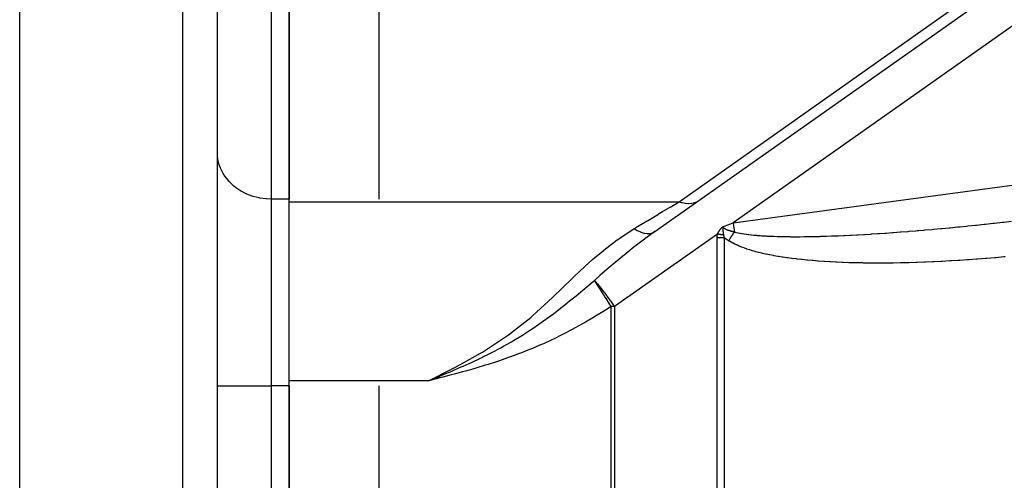
# Model space of a CAD drawing. Extents: x 24 to 1227, y -704 to 283.
# Drawn here: x 642 to 696, y -190 to -165 of the extents above; entities that cross this region are included whole.
import ezdxf

# ---------------------------------------------------------------- set-up
doc = ezdxf.new("R2010")
doc.units = 0
doc.linetypes.add('DASHED', pattern=[11.05, 8.7, -2.35])
doc.layers.get('0').update_dxf_attribs({"linetype": 'CONTINUOUS'})
doc.layers.add('NEVIDI', color=4, linetype='DASHED')

msp = doc.modelspace()

# ---------------------------------------------------------------- linework, layer by layer
at = {"color": 2}
for p, q in [((641.610997, -190.894845), (641.610997, -102.923324)), ((652.610997, -202.923324), (652.610997, -105.23883)), ((652.610997, -202.923324), (652.610997, -105.23883)), ((676.959617, -176.439487), (712.826135, -151.123066)), ((656.610997, -174.777499), (656.610997, -156.590965)), ((656.610997, -156.735303), (656.610997, -174.633161)), ((661.610997, -174.633161), (661.610997, -156.735303)), ((656.610997, -184.736791), (656.610997, -174.777499)), ((664.34966, -184.736791), (664.798052, -184.55539)), ((664.963837, -184.490476), (664.349661, -184.736791)), ((664.964765, -184.494119), (664.349661, -184.736791)), ((664.965693, -184.497762), (664.349661, -184.736791)), ((664.966621, -184.501406), (664.349661, -184.736791)), ((664.967549, -184.505049), (664.349661, -184.736791)), ((664.968477, -184.508693), (664.349661, -184.736791)), ((664.969405, -184.512338), (664.349661, -184.736791)), ((664.970333, -184.515982), (664.349661, -184.736791)), ((664.971262, -184.519627), (664.349661, -184.736791)), ((664.97219, -184.523272), (664.349661, -184.736791)), ((664.973118, -184.526917), (664.349661, -184.736791)), ((664.974047, -184.530563), (664.349661, -184.736791)), ((664.974975, -184.534208), (664.349661, -184.736791)), ((664.975904, -184.537854), (664.349661, -184.736791)), ((664.976832, -184.541499), (664.349661, -184.736791)), ((664.977761, -184.545145), (664.349661, -184.736791)), ((664.978689, -184.548791), (664.349661, -184.736791)), ((664.979618, -184.552438), (664.349661, -184.736791)), ((664.980547, -184.556084), (664.349661, -184.736791)), ((664.981475, -184.55973), (664.349661, -184.736791)), ((664.982404, -184.563376), (664.349661, -184.736791)), ((664.983333, -184.567023), (664.349661, -184.736791)), ((664.984262, -184.570669), (664.349661, -184.736791)), ((664.98519, -184.574316), (664.349661, -184.736791)), ((664.798052, -184.55539), (664.963139, -184.487769)), ((656.610997, -221.109858), (656.610997, -184.736791)), ((656.610997, -185.025466), (656.610997, -220.821183)), ((661.610997, -220.821183), (661.610997, -185.025466))]:
    msp.add_line(p, q, dxfattribs=at)
at = {"layer": 'NEVIDI', "color": 7, "linetype": 'CONTINUOUS'}
for p, q in [((650.680796, -202.923324), (650.680796, -103.240048)), ((714.176042, -152.757026), (681.306667, -175.95791)), ((655.610997, -156.735303), (655.610997, -174.633161)), ((678.299841, -174.777499), (703.042801, -157.312653)), ((681.306667, -175.95791), (755.512948, -165.891641)), ((652.623491, -172.27195), (652.610997, -172.035085)), ((652.637984, -172.382785), (652.623491, -172.27195)), ((652.681659, -172.59565), (652.637984, -172.382785)), ((652.718524, -172.724432), (652.681659, -172.59565)), ((652.786428, -172.910503), (652.718524, -172.724432)), ((652.851069, -173.053464), (652.786428, -172.910503)), ((652.936163, -173.211498), (652.851069, -173.053464)), ((653.033276, -173.364189), (652.936163, -173.211498)), ((653.128385, -173.493672), (653.033276, -173.364189)), ((653.261876, -173.651012), (653.128385, -173.493672)), ((653.360102, -173.752671), (653.261876, -173.651012)), ((653.53285, -173.908845), (653.360102, -173.752671)), ((653.6277, -173.984418), (653.53285, -173.908845)), ((653.841136, -174.132868), (653.6277, -173.984418)), ((653.926765, -174.18509), (653.841136, -174.132868)), ((654.18128, -174.319145), (653.926765, -174.18509)), ((654.252593, -174.351559), (654.18128, -174.319145)), ((654.54711, -174.464305), (654.252593, -174.351559)), ((654.600151, -174.481233), (654.54711, -174.464305)), ((654.932264, -174.565794), (654.600151, -174.481233)), ((654.963712, -174.571966), (654.932264, -174.565794)), ((655.329519, -174.6217), (654.963712, -174.571966)), ((655.337489, -174.622341), (655.329519, -174.6217)), ((655.610997, -174.633161), (655.337489, -174.622341)), ((655.610997, -174.633161), (655.610997, -185.025466)), ((656.610997, -174.633161), (655.610997, -174.633161)), ((679.188111, -174.813087), (679.318305, -174.759568)), ((679.318305, -174.759568), (679.324571, -174.75645)), ((679.324571, -174.75645), (679.34828, -174.744154)), ((679.34828, -174.744154), (679.453173, -174.679408)), ((656.610997, -174.777499), (678.299841, -174.777499)), ((677.381969, -175.329397), (677.760277, -175.101931)), ((677.760277, -175.101931), (677.804604, -175.075278)), ((677.804604, -175.075278), (678.299844, -174.777497)), ((678.299841, -174.777499), (678.441906, -174.821241)), ((678.441906, -174.821241), (678.464425, -174.826961)), ((678.464425, -174.826961), (678.47246, -174.828922)), ((678.47246, -174.828922), (678.638905, -174.859797)), ((678.638905, -174.859797), (678.648991, -174.86106)), ((678.648991, -174.86106), (678.656806, -174.86199)), ((678.656806, -174.86199), (678.828953, -174.871347)), ((678.828953, -174.871347), (678.830816, -174.871328)), ((678.830816, -174.871328), (678.836524, -174.871252)), ((678.836524, -174.871252), (679.002045, -174.857682)), ((679.002045, -174.857682), (679.009302, -174.856558)), ((679.009302, -174.856558), (679.014747, -174.855684)), ((679.014747, -174.855684), (679.165874, -174.820253)), ((679.165874, -174.820253), (679.172684, -174.818115)), ((679.172684, -174.818115), (679.188111, -174.813087)), ((676.484158, -175.869236), (676.535854, -175.838152)), ((676.535854, -175.838152), (677.146634, -175.470898)), ((677.146634, -175.470898), (677.194741, -175.441972)), ((677.194741, -175.441972), (677.381969, -175.329397)), ((674.77275, -176.961706), (675.806286, -176.276825)), ((675.806288, -176.276825), (675.830009, -176.262562)), ((675.806288, -176.276825), (675.967466, -176.372377)), ((675.830009, -176.262562), (675.899778, -176.220611)), ((675.899778, -176.220611), (676.484158, -175.869236)), ((675.967466, -176.372377), (675.98626, -176.382313)), ((675.98626, -176.382313), (675.994593, -176.386637)), ((675.994593, -176.386637), (676.159236, -176.461562)), ((680.524576, -176.415784), (680.533822, -176.401578)), ((680.533822, -176.401578), (680.534369, -176.400745)), ((680.534369, -176.400745), (680.543778, -176.386558)), ((680.543778, -176.386558), (680.544337, -176.385723)), ((680.544337, -176.385723), (680.553945, -176.371504)), ((680.553945, -176.371504), (680.554516, -176.370666)), ((680.554516, -176.370666), (680.564334, -176.356408)), ((680.564334, -176.356408), (680.564917, -176.35557)), ((680.564917, -176.35557), (680.574982, -176.341258)), ((680.574982, -176.341258), (680.575583, -176.340414)), ((680.575583, -176.340414), (680.585918, -176.326068)), ((680.585918, -176.326068), (680.586534, -176.325225)), ((680.586534, -176.325225), (680.597147, -176.31089)), ((680.597147, -176.31089), (680.597771, -176.31006)), ((680.597771, -176.31006), (680.608692, -176.295745)), ((680.608692, -176.295745), (680.609186, -176.295109)), ((680.609186, -176.295109), (680.620594, -176.280657)), ((680.620594, -176.280657), (680.621098, -176.28003)), ((680.621098, -176.28003), (680.632914, -176.265653)), ((680.632914, -176.265653), (680.633437, -176.26503)), ((680.633437, -176.26503), (680.645718, -176.250763)), ((680.645718, -176.250763), (680.646263, -176.250146)), ((680.646263, -176.250146), (680.659072, -176.236016)), ((680.659072, -176.236016), (680.659626, -176.235421)), ((680.659626, -176.235421), (680.672999, -176.221482)), ((680.672999, -176.221482), (680.673593, -176.220881)), ((680.673593, -176.220881), (680.687592, -176.207155)), ((680.687592, -176.207155), (680.688216, -176.206563)), ((680.688216, -176.206563), (680.702926, -176.193055)), ((680.702926, -176.193055), (680.703582, -176.192473)), ((680.703582, -176.192473), (680.719063, -176.179211)), ((680.71906, -176.179217), (681.011393, -176.069148)), ((680.71906, -176.17921), (680.719236, -176.180764)), ((680.71906, -176.179217), (680.721705, -176.182502)), ((680.719236, -176.180764), (680.719994, -176.18743)), ((680.719994, -176.18743), (680.720155, -176.188848)), ((680.720155, -176.188848), (680.72187, -176.204595)), ((680.721705, -176.182502), (680.724783, -176.186182)), ((680.72187, -176.204595), (680.722201, -176.207843)), ((680.722201, -176.207843), (680.722484, -176.2107)), ((680.722484, -176.2107), (680.722621, -176.212123)), ((680.722621, -176.212123), (680.723574, -176.222678)), ((680.723574, -176.222678), (680.724042, -176.228446)), ((680.724042, -176.228446), (680.724572, -176.235558)), ((680.724572, -176.235558), (680.724641, -176.236527)), ((680.724641, -176.236527), (680.725012, -176.241996)), ((680.724783, -176.186182), (680.725162, -176.186625)), ((680.725012, -176.241996), (680.725569, -176.250853)), ((680.725162, -176.186625), (680.737259, -176.19977)), ((680.725569, -176.250853), (680.725945, -176.257221)), ((680.725945, -176.257221), (680.725993, -176.258049)), ((680.725993, -176.258049), (680.726251, -176.262535)), ((680.726251, -176.262535), (680.726988, -176.274929)), ((680.726988, -176.274929), (680.727136, -176.27727)), ((680.727136, -176.27727), (680.727188, -176.278081)), ((680.727188, -176.278081), (680.727579, -176.284025)), ((680.727579, -176.284025), (680.728423, -176.296131)), ((680.728423, -176.296131), (680.728496, -176.297138)), ((680.728496, -176.297138), (680.728735, -176.300412)), ((680.728735, -176.300412), (680.729192, -176.306528)), ((680.729192, -176.306528), (680.729814, -176.314582)), ((680.729814, -176.314582), (680.729873, -176.315343)), ((680.729873, -176.315343), (680.730832, -176.32727)), ((680.730832, -176.32727), (680.731051, -176.329922)), ((680.731051, -176.329922), (680.731266, -176.332506)), ((680.731266, -176.332506), (680.731329, -176.333266)), ((680.731329, -176.333266), (680.732466, -176.346547)), ((680.732466, -176.346547), (680.732772, -176.350028)), ((680.732772, -176.350028), (680.732838, -176.350765)), ((680.732838, -176.350765), (680.733144, -176.354205)), ((680.733144, -176.354205), (680.733267, -176.35558)), ((680.733267, -176.35558), (680.734325, -176.367119)), ((680.734325, -176.367119), (680.73439, -176.367824)), ((680.73439, -176.367824), (680.735513, -176.379572)), ((680.735513, -176.379572), (680.735939, -176.383899)), ((680.735939, -176.383899), (680.736007, -176.384582)), ((680.736007, -176.384582), (680.736075, -176.385266)), ((680.736075, -176.385266), (680.737636, -176.400437)), ((680.737259, -176.19977), (680.737778, -176.200296)), ((680.737636, -176.400437), (680.73771, -176.401135)), ((680.73771, -176.401135), (680.738234, -176.406017)), ((680.737778, -176.200296), (680.751114, -176.212958)), ((680.751114, -176.212958), (680.751688, -176.21347)), ((680.751688, -176.21347), (680.766336, -176.225785)), ((680.766336, -176.225785), (680.766964, -176.226284)), ((680.766964, -176.226284), (680.782738, -176.238166)), ((680.782738, -176.238166), (680.783408, -176.238645)), ((680.783408, -176.238645), (680.80031, -176.250179)), ((680.80031, -176.250179), (680.801025, -176.250645)), ((680.801025, -176.250645), (680.818883, -176.261798)), ((680.818883, -176.261798), (680.819499, -176.262167)), ((680.819499, -176.262167), (680.838153, -176.272946)), ((680.838153, -176.272946), (680.838929, -176.273379)), ((680.838929, -176.273379), (680.858215, -176.283764)), ((680.858215, -176.283764), (680.859018, -176.284182)), ((680.859018, -176.284182), (680.879061, -176.294289)), ((680.879061, -176.294289), (680.87973, -176.294617)), ((680.87973, -176.294617), (680.900534, -176.304493)), ((680.900534, -176.304493), (680.901223, -176.304811)), ((680.901223, -176.304811), (680.922608, -176.314414)), ((680.922608, -176.314414), (680.923322, -176.314726)), ((680.923322, -176.314726), (680.945263, -176.324074)), ((680.945263, -176.324074), (680.945993, -176.324378)), ((680.945993, -176.324378), (680.968617, -176.333544)), ((680.968617, -176.333544), (680.969365, -176.33384)), ((680.969365, -176.33384), (680.980568, -176.338217)), ((680.980568, -176.338217), (680.992253, -176.342683)), ((680.992253, -176.342683), (680.993199, -176.34304)), ((680.993199, -176.34304), (681.016639, -176.351697)), ((681.011393, -176.069148), (681.017995, -176.066661)), ((681.016639, -176.351697), (681.01743, -176.351983)), ((681.01743, -176.351983), (681.041268, -176.360421)), ((681.017995, -176.066661), (681.306674, -175.957907)), ((681.041268, -176.360421), (681.042054, -176.360694)), ((681.042054, -176.360694), (681.053704, -176.364694)), ((681.053704, -176.364694), (681.066307, -176.368938)), ((681.066307, -176.368938), (681.06711, -176.369205)), ((681.06711, -176.369205), (681.091631, -176.377222)), ((681.091631, -176.377222), (681.092435, -176.37748)), ((681.092435, -176.37748), (681.1173, -176.385314)), ((681.1173, -176.385314), (681.118117, -176.385566)), ((681.118117, -176.385566), (681.143323, -176.393232)), ((681.143323, -176.393232), (681.144153, -176.39348)), ((681.144153, -176.39348), (681.169554, -176.400946)), ((681.169554, -176.400946), (681.170394, -176.401189)), ((681.170394, -176.401189), (681.196026, -176.40848)), ((681.306667, -175.95791), (681.332042, -176.14057)), ((681.332042, -176.14057), (681.341273, -176.204167)), ((681.341273, -176.204167), (681.3421, -176.209795)), ((681.3421, -176.209795), (681.369379, -176.389594)), ((681.369379, -176.389594), (681.37976, -176.455188)), ((691.095259, -176.423916), (691.481171, -176.392591)), ((691.481171, -176.392591), (691.539065, -176.387797)), ((691.539065, -176.387797), (691.626293, -176.380529)), ((691.626293, -176.380529), (691.931895, -176.354634)), ((691.931895, -176.354634), (691.990795, -176.349568)), ((691.990795, -176.349568), (692.390425, -176.314559)), ((692.390425, -176.314559), (692.450336, -176.309216)), ((692.450336, -176.309216), (692.856175, -176.272395)), ((692.856175, -176.272395), (692.917044, -176.266779)), ((692.917044, -176.266779), (693.328879, -176.22815)), ((693.328879, -176.22815), (693.390634, -176.222264)), ((693.390634, -176.222264), (693.808373, -176.18182)), ((693.808373, -176.18182), (693.870952, -176.175667)), ((693.870952, -176.175667), (693.945313, -176.168326)), ((693.945313, -176.168326), (694.293807, -176.13347)), ((694.293807, -176.13347), (694.357142, -176.127056)), ((694.357142, -176.127056), (694.785108, -176.083093)), ((694.785108, -176.083093), (694.849209, -176.076415)), ((694.849209, -176.076415), (695.281963, -176.030706)), ((695.281963, -176.030706), (695.34659, -176.023787)), ((695.34659, -176.023787), (695.783742, -175.976361)), ((695.783742, -175.976361), (695.849037, -175.969185)), ((695.849037, -175.969185), (696.289679, -175.920132)), ((696.289679, -175.920132), (696.355682, -175.912691)), ((696.355682, -175.912691), (696.368917, -175.911197)), ((696.368917, -175.911197), (696.799849, -175.862)), ((680.42945, -176.577094), (674.709046, -180.614848)), ((676.371992, -176.865454), (675.789099, -177.309843)), ((676.159236, -176.461562), (676.177558, -176.468628)), ((676.177558, -176.468628), (676.185627, -176.471656)), ((676.185627, -176.471656), (676.344562, -176.520517)), ((676.344562, -176.520517), (676.362071, -176.524586)), ((676.362071, -176.524586), (676.369911, -176.52632)), ((676.369911, -176.52632), (676.520208, -176.548209)), ((676.959617, -176.439487), (676.371992, -176.865454)), ((676.520208, -176.548209), (676.536603, -176.549202)), ((676.536603, -176.549202), (676.543836, -176.549546)), ((676.543836, -176.549546), (676.68269, -176.544074)), ((676.68269, -176.544074), (676.697652, -176.54198)), ((676.697652, -176.54198), (676.704242, -176.540955)), ((676.704242, -176.540955), (676.829173, -176.508215)), ((676.829173, -176.508215), (676.842438, -176.503066)), ((676.842438, -176.503066), (676.848271, -176.500686)), ((676.848271, -176.500686), (676.957119, -176.44124)), ((680.411966, -176.779376), (680.416133, -176.677836)), ((680.411966, -229.067272), (680.411966, -176.779376)), ((680.610985, -176.779376), (680.411966, -176.779376)), ((680.416133, -176.677836), (680.416324, -176.675606)), ((680.416324, -176.675606), (680.42945, -176.577094)), ((680.42945, -176.577094), (680.435211, -176.566594)), ((680.450202, -176.580916), (680.42945, -176.577094)), ((680.435211, -176.566594), (680.435668, -176.565763)), ((680.435668, -176.565763), (680.443493, -176.551639)), ((680.443493, -176.551639), (680.443957, -176.550808)), ((680.443957, -176.550808), (680.451885, -176.536672)), ((680.512564, -176.592377), (680.450202, -176.580916)), ((680.451885, -176.536672), (680.452354, -176.535841)), ((680.452354, -176.535841), (680.460394, -176.521694)), ((680.460394, -176.521694), (680.460857, -176.520884)), ((680.460857, -176.520884), (680.46903, -176.506706)), ((680.46903, -176.506706), (680.469514, -176.505873)), ((680.469514, -176.505873), (680.477803, -176.491708)), ((680.477803, -176.491708), (680.478295, -176.490875)), ((680.478295, -176.490875), (680.486722, -176.476702)), ((680.486722, -176.476702), (680.487223, -176.475866)), ((680.487223, -176.475866), (680.495796, -176.461689)), ((680.495796, -176.461689), (680.496304, -176.460855)), ((680.496304, -176.460855), (680.505034, -176.446669)), ((680.505034, -176.446669), (680.505552, -176.445835)), ((680.505552, -176.445835), (680.514446, -176.431645)), ((680.538277, -176.597091), (680.512564, -176.592377)), ((680.514446, -176.431645), (680.514975, -176.43081)), ((680.514975, -176.43081), (680.524042, -176.416612)), ((680.524042, -176.416612), (680.524576, -176.415784)), ((680.597101, -176.607849), (680.538277, -176.597091)), ((680.600634, -176.608494), (680.597101, -176.607849)), ((680.600886, -176.60854), (680.600634, -176.608494)), ((680.626468, -176.613208), (680.600886, -176.60854)), ((680.615378, -176.779376), (680.610985, -176.779376)), ((680.80998, -176.779376), (680.615378, -176.779376)), ((680.688584, -176.624519), (680.626468, -176.613208)), ((680.714147, -176.629165), (680.688584, -176.624519)), ((680.772518, -176.639752), (680.714147, -176.629165)), ((680.738234, -176.406017), (680.739363, -176.416224)), ((680.739363, -176.416224), (680.739412, -176.416661)), ((680.739412, -176.416661), (680.739513, -176.417549)), ((680.739513, -176.417549), (680.741291, -176.432861)), ((680.741291, -176.432861), (680.741317, -176.433079)), ((680.741317, -176.433079), (680.741369, -176.433517)), ((680.741369, -176.433517), (680.743184, -176.448403)), ((680.743184, -176.448403), (680.743211, -176.448617)), ((680.743211, -176.448617), (680.743292, -176.449271)), ((680.743292, -176.449271), (680.744784, -176.461031)), ((680.744784, -176.461031), (680.745218, -176.464383)), ((680.745218, -176.464383), (680.745302, -176.465029)), ((680.745302, -176.465029), (680.747272, -176.479891)), ((680.747272, -176.479891), (680.747357, -176.48052)), ((680.747357, -176.48052), (680.747528, -176.481778)), ((680.747528, -176.481778), (680.748636, -176.489883)), ((680.748636, -176.489883), (680.749378, -176.495225)), ((680.749378, -176.495225), (680.749468, -176.495868)), ((680.749468, -176.495868), (680.751537, -176.510436)), ((680.751537, -176.510436), (680.751656, -176.511259)), ((680.751656, -176.511259), (680.752372, -176.516194)), ((680.752372, -176.516194), (680.752865, -176.51956)), ((680.752865, -176.51956), (680.753765, -176.525654)), ((680.753765, -176.525654), (680.75386, -176.52629)), ((680.75386, -176.52629), (680.756001, -176.54049)), ((680.756001, -176.54049), (680.756033, -176.540694)), ((680.756033, -176.540694), (680.756158, -176.541512)), ((680.756158, -176.541512), (680.757483, -176.5501)), ((680.757483, -176.5501), (680.757752, -176.551826)), ((680.757752, -176.551826), (680.758353, -176.555664)), ((680.758353, -176.555664), (680.75848, -176.556472)), ((680.75848, -176.556472), (680.760729, -176.570585)), ((680.760729, -176.570585), (680.760831, -176.571212)), ((680.760831, -176.571212), (680.7625, -176.581456)), ((680.7625, -176.581456), (680.76316, -176.585455)), ((680.76316, -176.585455), (680.763259, -176.586054)), ((680.763259, -176.586054), (680.763624, -176.588255)), ((680.763624, -176.588255), (680.765614, -176.600115)), ((680.765614, -176.600115), (680.765718, -176.600726)), ((680.765718, -176.600726), (680.767879, -176.613369)), ((680.767879, -176.613369), (680.768117, -176.614751)), ((680.768117, -176.614751), (680.768257, -176.615555)), ((680.768257, -176.615555), (680.770046, -176.625814)), ((680.770046, -176.625814), (680.770677, -176.629393)), ((680.770677, -176.629393), (680.770818, -176.630189)), ((680.770818, -176.630189), (680.77252, -176.639741)), ((680.77252, -176.639741), (680.773655, -176.645943)), ((680.773655, -176.645943), (680.777167, -176.663556)), ((680.777167, -176.663556), (680.780465, -176.678469)), ((680.780465, -176.678469), (680.785902, -176.700654)), ((680.785902, -176.700654), (680.788195, -176.70932)), ((680.788195, -176.70932), (680.788582, -176.71075)), ((680.788582, -176.71075), (680.78863, -176.710928)), ((680.78863, -176.710928), (680.796212, -176.737271)), ((680.796212, -176.737271), (680.797925, -176.742858)), ((680.797925, -176.742858), (680.80782, -176.773146)), ((680.80782, -176.773146), (680.808421, -176.77489)), ((680.808421, -176.77489), (680.80998, -176.779376)), ((680.80998, -176.779376), (680.80998, -229.067272)), ((680.830536, -176.795419), (680.80998, -176.779376)), ((680.831328, -176.796031), (680.830536, -176.795419)), ((680.855608, -176.81454), (680.831328, -176.796031)), ((680.856408, -176.815142), (680.855608, -176.81454)), ((680.8809, -176.833363), (680.856408, -176.815142)), ((680.881706, -176.833955), (680.8809, -176.833363)), ((680.906402, -176.8519), (680.881706, -176.833955)), ((680.907215, -176.852484), (680.906402, -176.8519)), ((680.932105, -176.870166), (680.907215, -176.852484)), ((680.932925, -176.870743), (680.932105, -176.870166)), ((680.958037, -176.888199), (680.932925, -176.870743)), ((680.958863, -176.888768), (680.958037, -176.888199)), ((680.984146, -176.905984), (680.958863, -176.888768)), ((680.984977, -176.906544), (680.984146, -176.905984)), ((681.010422, -176.923531), (680.984977, -176.906544)), ((681.011259, -176.924085), (681.010422, -176.923531)), ((681.036855, -176.940856), (681.011259, -176.924085)), ((681.0377, -176.941404), (681.036855, -176.940856)), ((681.054839, -176.952467), (681.0377, -176.941404)), ((681.054833, -176.952463), (681.068664, -176.930722)), ((681.090901, -176.972886), (681.054839, -176.952467)), ((681.068664, -176.930722), (681.078678, -176.915013)), ((681.078678, -176.915013), (681.096098, -176.887753)), ((681.096098, -176.887753), (681.106154, -176.872053)), ((681.106154, -176.872053), (681.123638, -176.844823)), ((681.123638, -176.844823), (681.125472, -176.841971)), ((681.125472, -176.841971), (681.133728, -176.829145)), ((681.133728, -176.829145), (681.151265, -176.801962)), ((681.151265, -176.801962), (681.161383, -176.786316)), ((681.161383, -176.786316), (681.178963, -176.759199)), ((681.178963, -176.759199), (681.189102, -176.743596)), ((681.189102, -176.743596), (681.206711, -176.716561)), ((681.196026, -176.40848), (681.196867, -176.408715)), ((681.196867, -176.408715), (681.222785, -176.415857)), ((681.206711, -176.716561), (681.216864, -176.701012)), ((681.216864, -176.701012), (681.234512, -176.674046)), ((681.222785, -176.415857), (681.223638, -176.416088)), ((681.223638, -176.416088), (681.249853, -176.423094)), ((681.234512, -176.674046), (681.236355, -176.671234)), ((681.236355, -176.671234), (681.24465, -176.658591)), ((681.24465, -176.658591), (681.262314, -176.631725)), ((681.249853, -176.423094), (681.250717, -176.423321)), ((681.250717, -176.423321), (681.277111, -176.43017)), ((681.262314, -176.631725), (681.272439, -176.61636)), ((681.272439, -176.61636), (681.290095, -176.58963)), ((681.277111, -176.43017), (681.277987, -176.430394)), ((681.277987, -176.430394), (681.304462, -176.437074)), ((681.290095, -176.58963), (681.300214, -176.574348)), ((681.300214, -176.574348), (681.317854, -176.547771)), ((681.304462, -176.437074), (681.305415, -176.437311)), ((681.305415, -176.437311), (681.332114, -176.44387)), ((681.317854, -176.547771), (681.327961, -176.532582)), ((681.327961, -176.532582), (681.345577, -176.506175)), ((681.332114, -176.44387), (681.332991, -176.444083)), ((681.332991, -176.444083), (681.359949, -176.450542)), ((681.345577, -176.506175), (681.347412, -176.503429)), ((681.347412, -176.503429), (681.355666, -176.491089)), ((681.355666, -176.491089), (681.373244, -176.464876)), ((681.359949, -176.450542), (681.36084, -176.450753)), ((681.36084, -176.450753), (681.368333, -176.452521)), ((681.368333, -176.452521), (681.379764, -176.455196)), ((681.373244, -176.464876), (681.37976, -176.455181)), ((681.37976, -176.455188), (681.399075, -176.460613)), ((681.399075, -176.460613), (681.409768, -176.463551)), ((681.409768, -176.463551), (681.48544, -176.483125)), ((681.48544, -176.483125), (681.497112, -176.485972)), ((681.497112, -176.485972), (681.57925, -176.504866)), ((681.57925, -176.504866), (681.591981, -176.50763)), ((681.591981, -176.50763), (681.680845, -176.52585)), ((681.680845, -176.52585), (681.694577, -176.52851)), ((681.694577, -176.52851), (681.790354, -176.546036)), ((681.790354, -176.546036), (681.804999, -176.548568)), ((681.804999, -176.548568), (681.90253, -176.564543)), ((681.90253, -176.564543), (681.907653, -176.565342)), ((681.907653, -176.565342), (681.923391, -176.567771)), ((681.923391, -176.567771), (682.03302, -176.583758)), ((682.03302, -176.583758), (682.049857, -176.586076)), ((682.049857, -176.586076), (682.166588, -176.601244)), ((682.166588, -176.601244), (682.184518, -176.603441)), ((682.184518, -176.603441), (682.308549, -176.617765)), ((682.308549, -176.617765), (682.327552, -176.619832)), ((682.327552, -176.619832), (682.458995, -176.633273)), ((682.458995, -176.633273), (682.479081, -176.635203)), ((682.479081, -176.635203), (682.618096, -176.647726)), ((682.618096, -176.647726), (682.639245, -176.64951)), ((682.639245, -176.64951), (682.785822, -176.661065)), ((682.785822, -176.661065), (682.808198, -176.66271)), ((682.808198, -176.66271), (682.883644, -176.668038)), ((682.883644, -176.668038), (682.962501, -176.673259)), ((682.962501, -176.673259), (682.986062, -176.674753)), ((682.986062, -176.674753), (683.148312, -176.684261)), ((683.148312, -176.684261), (683.173017, -176.685595)), ((683.173017, -176.685595), (683.343283, -176.694014)), ((683.343283, -176.694014), (683.369206, -176.695183)), ((683.369206, -176.695183), (683.547681, -176.702473)), ((683.547681, -176.702473), (683.574788, -176.703469)), ((683.574788, -176.703469), (683.761619, -176.709583)), ((683.761619, -176.709583), (683.789925, -176.7104)), ((683.789925, -176.7104), (683.985117, -176.715288)), ((683.985117, -176.715288), (684.014782, -176.715921)), ((684.014782, -176.715921), (684.148858, -176.718442)), ((684.148858, -176.718442), (684.218634, -176.719539)), ((684.218634, -176.719539), (684.249581, -176.719979)), ((684.249581, -176.719979), (684.462075, -176.722275)), ((684.462075, -176.722275), (684.494338, -176.722516)), ((684.494338, -176.722516), (684.715809, -176.723441)), ((684.715809, -176.723441), (684.749387, -176.723474)), ((684.749387, -176.723474), (684.979911, -176.722977)), ((684.979911, -176.722977), (685.014845, -176.722795)), ((685.014845, -176.722795), (685.254672, -176.720833)), ((685.254672, -176.720833), (685.290868, -176.720433)), ((685.290868, -176.720433), (685.539489, -176.716978)), ((685.539489, -176.716978), (685.577139, -176.716352)), ((685.577139, -176.716352), (685.682106, -176.714466)), ((685.682106, -176.714466), (685.834982, -176.711366)), ((685.834982, -176.711366), (685.874018, -176.710509)), ((685.874018, -176.710509), (686.14079, -176.703964)), ((686.14079, -176.703964), (686.181138, -176.702873)), ((686.181138, -176.702873), (686.456982, -176.694732)), ((686.456982, -176.694732), (686.49871, -176.6934)), ((686.49871, -176.6934), (686.783614, -176.683629)), ((686.783614, -176.683629), (686.826619, -176.682054)), ((686.826619, -176.682054), (687.120461, -176.670623)), ((687.120461, -176.670623), (687.164823, -176.668797)), ((687.164823, -176.668797), (687.46015, -176.656008)), ((687.46015, -176.656008), (687.467614, -176.655671)), ((687.467614, -176.655671), (687.51338, -176.653588)), ((687.51338, -176.653588), (687.824931, -176.63874)), ((687.824931, -176.63874), (687.871929, -176.636402)), ((687.871929, -176.636402), (688.192423, -176.619792)), ((688.192423, -176.619792), (688.240723, -176.61719)), ((688.240723, -176.61719), (688.569958, -176.598794)), ((688.569958, -176.598794), (688.619597, -176.595922)), ((688.619597, -176.595922), (688.957549, -176.575707)), ((688.957549, -176.575707), (689.008482, -176.572562)), ((689.008482, -176.572562), (689.355223, -176.550493)), ((689.355223, -176.550493), (689.40738, -176.547076)), ((689.40738, -176.547076), (689.450524, -176.544231)), ((689.450524, -176.544231), (689.762199, -176.523178)), ((689.762199, -176.523178), (689.81559, -176.519486)), ((689.81559, -176.519486), (690.178617, -176.49373)), ((690.178617, -176.49373), (690.233257, -176.489757)), ((690.233257, -176.489757), (690.604095, -176.462152)), ((690.604095, -176.462152), (690.659934, -176.457899)), ((690.659934, -176.457899), (691.038468, -176.428432)), ((691.038468, -176.428432), (691.095259, -176.423916)), ((673.593486, -177.899799), (674.397139, -177.242641)), ((674.397139, -177.242641), (674.681432, -177.028423)), ((674.681432, -177.028423), (674.77275, -176.961706)), ((675.565703, -177.485756), (674.744793, -178.156997)), ((675.692187, -177.385784), (675.565703, -177.485756)), ((675.789099, -177.309843), (675.692187, -177.385784)), ((681.103828, -176.980115), (681.090901, -176.972886)), ((681.192679, -177.028542), (681.103828, -176.980115)), ((681.206185, -177.035715), (681.192679, -177.028542)), ((681.299118, -177.083769), (681.206185, -177.035715)), ((681.313258, -177.090886), (681.299118, -177.083769)), ((681.410574, -177.138524), (681.313258, -177.090886)), ((681.425286, -177.145526), (681.410574, -177.138524)), ((681.527442, -177.192759), (681.425286, -177.145526)), ((681.543019, -177.199753), (681.527442, -177.192759)), ((681.650176, -177.246429), (681.543019, -177.199753)), ((681.666435, -177.253298), (681.650176, -177.246429)), ((681.779292, -177.299488), (681.666435, -177.253298)), ((681.796408, -177.306272), (681.779292, -177.299488)), ((681.915234, -177.351831), (681.796408, -177.306272)), ((681.933269, -177.358517), (681.915234, -177.351831)), ((682.058692, -177.403426), (681.933269, -177.358517)), ((682.077779, -177.410023), (682.058692, -177.403426)), ((682.210255, -177.45417), (682.077779, -177.410023)), ((682.230506, -177.460674), (682.210255, -177.45417)), ((682.37063, -177.503979), (682.230506, -177.460674)), ((673.053273, -178.380209), (673.506798, -177.974968)), ((673.506798, -177.974968), (673.593486, -177.899799)), ((682.392006, -177.510334), (682.37063, -177.503979)), ((682.540526, -177.552746), (682.392006, -177.510334)), ((682.563265, -177.55898), (682.540526, -177.552746)), ((682.720677, -177.600362), (682.563265, -177.55898)), ((682.744729, -177.606421), (682.720677, -177.600362)), ((682.911755, -177.646701), (682.744729, -177.606421)), ((682.937152, -177.652562), (682.911755, -177.646701)), ((683.114399, -177.691656), (682.937152, -177.652562)), ((683.141416, -177.697351), (683.114399, -177.691656)), ((683.328909, -177.735093), (683.141416, -177.697351)), ((683.357424, -177.740575), (683.328909, -177.735093)), ((683.555395, -177.776932), (683.357424, -177.740575)), ((683.58542, -177.782201), (683.555395, -177.776932)), ((683.793257, -177.817097), (683.58542, -177.782201)), ((683.824869, -177.822181), (683.793257, -177.817097)), ((684.041343, -177.855606), (683.824869, -177.822181)), ((684.074172, -177.860483), (684.041343, -177.855606)), ((684.298069, -177.892552), (684.074172, -177.860483)), ((684.331739, -177.897199), (684.298069, -177.892552)), ((684.562807, -177.927871), (684.331739, -177.897199)), ((684.597439, -177.932287), (684.562807, -177.927871)), ((684.836057, -177.961472), (684.597439, -177.932287)), ((684.871955, -177.965677), (684.836057, -177.961472)), ((685.118265, -177.993253), (684.871955, -177.965677)), ((685.155395, -177.99722), (685.118265, -177.993253)), ((685.409879, -178.023105), (685.155395, -177.99722)), ((685.448269, -178.026816), (685.409879, -178.023105)), ((685.711326, -178.050915), (685.448269, -178.026816)), ((693.852291, -178.046514), (693.81429, -178.048872)), ((693.915675, -178.042543), (693.852291, -178.046514)), ((694.345865, -178.01432), (693.915675, -178.042543)), ((694.410357, -178.009899), (694.345865, -178.01432)), ((694.845733, -177.978777), (694.410357, -178.009899)), ((694.91069, -177.973945), (694.845733, -177.978777)), ((695.350942, -177.939912), (694.91069, -177.973945)), ((695.416845, -177.934628), (695.350942, -177.939912)), ((695.861658, -177.897681), (695.416845, -177.934628)), ((695.928093, -177.891973), (695.861658, -177.897681)), ((696.376741, -177.852156), (695.928093, -177.891973)), ((696.443876, -177.846009), (696.376741, -177.852156)), ((672.464954, -178.930785), (673.053273, -178.380209)), ((674.428906, -178.424748), (673.892514, -178.889423)), ((674.522747, -178.344709), (674.428906, -178.424748)), ((674.744793, -178.156997), (674.522747, -178.344709)), ((685.750967, -178.054349), (685.711326, -178.050915)), ((686.023006, -178.076569), (685.750967, -178.054349)), ((686.063968, -178.079715), (686.023006, -178.076569)), ((686.345299, -178.099958), (686.063968, -178.079715)), ((686.387698, -178.102807), (686.345299, -178.099958)), ((686.678528, -178.12097), (686.387698, -178.102807)), ((686.722354, -178.123502), (686.678528, -178.12097)), ((687.022939, -178.139479), (686.722354, -178.123502)), ((687.068194, -178.141679), (687.022939, -178.139479)), ((687.378676, -178.155369), (687.068194, -178.141679)), ((687.425379, -178.157222), (687.378676, -178.155369)), ((687.745737, -178.168538), (687.425379, -178.157222)), ((687.793784, -178.170031), (687.745737, -178.168538)), ((688.12394, -178.178907), (687.793784, -178.170031)), ((688.173422, -178.180035), (688.12394, -178.178907)), ((688.51288, -178.186429), (688.173422, -178.180035)), ((688.563937, -178.187193), (688.51288, -178.186429)), ((688.911893, -178.191099), (688.563937, -178.187193)), ((688.964021, -178.191495), (688.911893, -178.191099)), ((689.32003, -178.192962), (688.964021, -178.191495)), ((689.373367, -178.193001), (689.32003, -178.192962)), ((689.736649, -178.192029), (689.373367, -178.193001)), ((689.790937, -178.191701), (689.736649, -178.192029)), ((690.161732, -178.188217), (689.790937, -178.191701)), ((690.21701, -178.187513), (690.161732, -178.188217)), ((690.595266, -178.181443), (690.21701, -178.187513)), ((690.652068, -178.180344), (690.595266, -178.181443)), ((690.669625, -178.179995), (690.652068, -178.180344)), ((691.019258, -178.172087), (690.669625, -178.179995)), ((691.037181, -178.171633), (691.019258, -178.172087)), ((691.094846, -178.170142), (691.037181, -178.171633)), ((691.487348, -178.158725), (691.094846, -178.170142)), ((691.545916, -178.156835), (691.487348, -178.158725)), ((691.945552, -178.142672), (691.545916, -178.156835)), ((692.005064, -178.140377), (691.945552, -178.142672)), ((692.411529, -178.123442), (692.005064, -178.140377)), ((692.472422, -178.120719), (692.411529, -178.123442)), ((692.884818, -178.101028), (692.472422, -178.120719)), ((692.946262, -178.097911), (692.884818, -178.101028)), ((693.365162, -178.075403), (692.946262, -178.097911)), ((693.427437, -178.071872), (693.365162, -178.075403)), ((693.465135, -178.069711), (693.427437, -178.071872)), ((693.81429, -178.048872), (693.465135, -178.069711)), ((671.755406, -179.615493), (672.380153, -179.01183)), ((672.380153, -179.01183), (672.464954, -178.930785)), ((673.892514, -178.889423), (673.585551, -179.160036)), ((671.334289, -180.022725), (671.755406, -179.615493)), ((672.701996, -179.895966), (673.058406, -179.600913)), ((673.058406, -179.600913), (673.189445, -179.491727)), ((673.189445, -179.491727), (673.260178, -179.432664)), ((673.260178, -179.432664), (673.544085, -179.194886)), ((673.544085, -179.194886), (673.58557, -179.160068)), ((673.585551, -179.160036), (673.632202, -179.211028)), ((673.585551, -179.160036), (673.603114, -179.18723)), ((673.603114, -179.18723), (673.607705, -179.194384)), ((673.607705, -179.194384), (673.618216, -179.210813)), ((673.618216, -179.210813), (673.628349, -179.226705)), ((673.628349, -179.226705), (673.633172, -179.234282)), ((673.632202, -179.211028), (673.645315, -179.22567)), ((673.633172, -179.234282), (673.637204, -179.240623)), ((673.637204, -179.240623), (673.655057, -179.268732)), ((673.645315, -179.22567), (673.648526, -179.229274)), ((673.648526, -179.229274), (673.749232, -179.345493)), ((673.655057, -179.268732), (673.660179, -179.276806)), ((673.660179, -179.276806), (673.683225, -179.313139)), ((673.683225, -179.313139), (673.688633, -179.321665)), ((673.688633, -179.321665), (673.71292, -179.359935)), ((673.71292, -179.359935), (673.718549, -179.368798)), ((673.718549, -179.368798), (673.731842, -179.389721)), ((673.731842, -179.389721), (673.736639, -179.397268)), ((673.736639, -179.397268), (673.744091, -179.408987)), ((673.744091, -179.408987), (673.750055, -179.418363)), ((673.749232, -179.345493), (673.756818, -179.354467)), ((673.750055, -179.418363), (673.776696, -179.460212)), ((673.756818, -179.354467), (673.792652, -179.397215)), ((673.776696, -179.460212), (673.782926, -179.46999)), ((673.782926, -179.46999), (673.810681, -179.513529)), ((673.792652, -179.397215), (673.877971, -179.501113)), ((673.810681, -179.513529), (673.817063, -179.523535)), ((673.817063, -179.523535), (673.845934, -179.568788)), ((673.845934, -179.568788), (673.852657, -179.579326)), ((673.852657, -179.579326), (673.863588, -179.596456)), ((673.863588, -179.596456), (673.867257, -179.602207)), ((673.867257, -179.602207), (673.88245, -179.626022)), ((673.877971, -179.501113), (673.88448, -179.509151)), ((673.88245, -179.626022), (673.889277, -179.636725)), ((673.88448, -179.509151), (673.959032, -179.60221)), ((673.889277, -179.636725), (673.920061, -179.685001)), ((673.920061, -179.685001), (673.9271, -179.696043)), ((673.959032, -179.60221), (674.009923, -179.666717)), ((674.009923, -179.666717), (674.057594, -179.727802)), ((670.361128, -180.929555), (671.247691, -180.105822)), ((671.247691, -180.105822), (671.334289, -180.022725)), ((672.211338, -180.295802), (672.426487, -180.121569)), ((672.426487, -180.121569), (672.570032, -180.00434)), ((672.570032, -180.00434), (672.701996, -179.895966)), ((673.9271, -179.696043), (673.958671, -179.745585)), ((673.958671, -179.745585), (673.96599, -179.757074)), ((673.96599, -179.757074), (673.998379, -179.807922)), ((673.998379, -179.807922), (674.005753, -179.819501)), ((674.005753, -179.819501), (674.007749, -179.822635)), ((674.007749, -179.822635), (674.038987, -179.871687)), ((674.038987, -179.871687), (674.041012, -179.874867)), ((674.041012, -179.874867), (674.046527, -179.883526)), ((674.046527, -179.883526), (674.080356, -179.936638)), ((674.057594, -179.727802), (674.13071, -179.82265)), ((674.080356, -179.936638), (674.088145, -179.948863)), ((674.088145, -179.948863), (674.122542, -180.002843)), ((674.122542, -180.002843), (674.130518, -180.01536)), ((674.130518, -180.01536), (674.155878, -180.055153)), ((674.13071, -179.82265), (674.150431, -179.84846)), ((674.150431, -179.84846), (674.271844, -180.009363)), ((674.155878, -180.055153), (674.165503, -180.070256)), ((674.165503, -180.070256), (674.173474, -180.082765)), ((674.173474, -180.082765), (674.209059, -180.13861)), ((674.209059, -180.13861), (674.217156, -180.151318)), ((674.217156, -180.151318), (674.253205, -180.207904)), ((674.253205, -180.207904), (674.261415, -180.220793)), ((674.261415, -180.220793), (674.264808, -180.22612)), ((674.264808, -180.22612), (674.297759, -180.277855)), ((674.271844, -180.009363), (674.297101, -180.04325)), ((674.297101, -180.04325), (674.305945, -180.055148)), ((674.305945, -180.055148), (674.447437, -180.247769)), ((671.583162, -180.791626), (671.715515, -180.688976)), ((671.715515, -180.688976), (671.855794, -180.57907)), ((671.855794, -180.57907), (671.920881, -180.527701)), ((671.920881, -180.527701), (672.078956, -180.402008)), ((672.078956, -180.402008), (672.211338, -180.295802)), ((674.512471, -180.614848), (674.209016, -180.806272)), ((674.297759, -180.277855), (674.30603, -180.290843)), ((674.30603, -180.290843), (674.309448, -180.29621)), ((674.309448, -180.29621), (674.342687, -180.348404)), ((674.342687, -180.348404), (674.351022, -180.361493)), ((674.351022, -180.361493), (674.387926, -180.419439)), ((674.387926, -180.419439), (674.396284, -180.432562)), ((674.396284, -180.432562), (674.433393, -180.490813)), ((674.433393, -180.490813), (674.441819, -180.504037)), ((674.441819, -180.504037), (674.466056, -180.542066)), ((674.447437, -180.247769), (674.48249, -180.296133)), ((674.466056, -180.542066), (674.479045, -180.56244)), ((674.479045, -180.56244), (674.487465, -180.575645)), ((674.48249, -180.296133), (674.519185, -180.347033)), ((674.487465, -180.575645), (674.512471, -180.614848)), ((674.512471, -225.231801), (674.512471, -180.614848)), ((674.709046, -180.614848), (674.512471, -180.614848)), ((674.519185, -180.347033), (674.598861, -180.458508)), ((674.598861, -180.458508), (674.657985, -180.54208)), ((674.657985, -180.54208), (674.709046, -180.614848)), ((674.709046, -180.614848), (674.709046, -225.231801)), ((668.805108, -182.19049), (670.041884, -181.209621)), ((670.041884, -181.209621), (670.135566, -181.128509)), ((670.135566, -181.128509), (670.361128, -180.929555)), ((670.700088, -181.447638), (671.078956, -181.172666)), ((671.078956, -181.172666), (671.212496, -181.073359)), ((671.212496, -181.073359), (671.228764, -181.06118)), ((671.228764, -181.06118), (671.583162, -180.791626)), ((673.497757, -181.239175), (673.083708, -181.480432)), ((673.649377, -181.148811), (673.497757, -181.239175)), ((674.05907, -180.899409), (673.649377, -181.148811)), ((674.209016, -180.806272), (674.05907, -180.899409)), ((670.039236, -181.901852), (670.176167, -181.810462)), ((670.176167, -181.810462), (670.499582, -181.588939)), ((670.499582, -181.588939), (670.56617, -181.542345)), ((670.56617, -181.542345), (670.677265, -181.463872)), ((670.677265, -181.463872), (670.700088, -181.447638)), ((672.511552, -181.800058), (672.356454, -181.883859)), ((672.93043, -181.56765), (672.511552, -181.800058)), ((673.083708, -181.480432), (672.93043, -181.56765)), ((667.358514, -183.144088), (668.6495, -182.302194)), ((668.6495, -182.302194), (668.700759, -182.265669)), ((668.700759, -182.265669), (668.805108, -182.19049)), ((669.089142, -182.496886), (669.497522, -182.249489)), ((669.497522, -182.249489), (669.639027, -182.160813)), ((669.639027, -182.160813), (669.696976, -182.124063)), ((669.696976, -182.124063), (670.039236, -181.901852)), ((671.346809, -182.398439), (671.186865, -182.47492)), ((671.775546, -182.186577), (671.346809, -182.398439)), ((671.932526, -182.106533), (671.775546, -182.186577)), ((672.356454, -181.883859), (671.932526, -182.106533)), ((667.955175, -183.123883), (668.305575, -182.938744)), ((668.305575, -182.938744), (668.380854, -182.89802)), ((668.380854, -182.89802), (668.528174, -182.817306)), ((668.528174, -182.817306), (668.737484, -182.700236)), ((668.737484, -182.700236), (668.943476, -182.582162)), ((668.943476, -182.582162), (668.972674, -182.56519)), ((668.972674, -182.56519), (669.089142, -182.496886)), ((670.148469, -182.937642), (669.985018, -183.005245)), ((670.590093, -182.747953), (670.148469, -182.937642)), ((670.751347, -182.676086), (670.590093, -182.747953)), ((671.186865, -182.47492), (670.751347, -182.676086)), ((666.363804, -183.712353), (667.246269, -183.21116)), ((666.778961, -183.699208), (667.21621, -183.492786)), ((667.21621, -183.492786), (667.37147, -183.417485)), ((667.246269, -183.21116), (667.358514, -183.144088)), ((667.37147, -183.417485), (667.388246, -183.409282)), ((667.388246, -183.409282), (667.666526, -183.271243)), ((667.666526, -183.271243), (667.805254, -183.200975)), ((667.805254, -183.200975), (667.955175, -183.123883)), ((668.757717, -183.470679), (668.308118, -183.624457)), ((668.927091, -183.410588), (668.757717, -183.470679)), ((669.373815, -183.245973), (668.927091, -183.410588)), ((669.540166, -183.182293), (669.373815, -183.245973)), ((669.985018, -183.005245), (669.540166, -183.182293)), ((664.34966, -184.736791), (665.711074, -184.05896)), ((665.711074, -184.05896), (665.829359, -183.997394)), ((665.766859, -184.150165), (666.012881, -184.043521)), ((665.829359, -183.997394), (666.363804, -183.712353)), ((666.012881, -184.043521), (666.179131, -183.970451)), ((666.179131, -183.970451), (666.286088, -183.922985)), ((666.286088, -183.922985), (666.615761, -183.774276)), ((666.8846, -184.06501), (666.420524, -184.196476)), ((666.615761, -183.774276), (666.778961, -183.699208)), ((667.052957, -184.016034), (666.8846, -184.06501)), ((667.512548, -183.878406), (667.052957, -184.016034)), ((667.68343, -183.82564), (667.512548, -183.878406)), ((668.137088, -183.680905), (667.68343, -183.82564)), ((668.308118, -183.624457), (668.137088, -183.680905)), ((664.985792, -184.577021), (664.513431, -184.696032)), ((664.963139, -184.487769), (665.407149, -184.30315)), ((665.149784, -184.535114), (664.985792, -184.577021)), ((665.620767, -184.412726), (665.149784, -184.535114)), ((665.407149, -184.30315), (665.573468, -184.232827)), ((665.573468, -184.232827), (665.766859, -184.150165)), ((665.784326, -184.369433), (665.620767, -184.412726)), ((666.25383, -184.242548), (665.784326, -184.369433)), ((666.420524, -184.196476), (666.25383, -184.242548)), ((652.610997, -185.025466), (655.610997, -185.025466)), ((655.610997, -185.025466), (655.610997, -220.821183)), ((656.610997, -185.025466), (655.610997, -185.025466)), ((664.349661, -184.736791), (656.610997, -184.736791)), ((664.513431, -184.696032), (664.349661, -184.736791))]:
    msp.add_line(p, q, dxfattribs=at)

doc.saveas('drawing.dxf')
